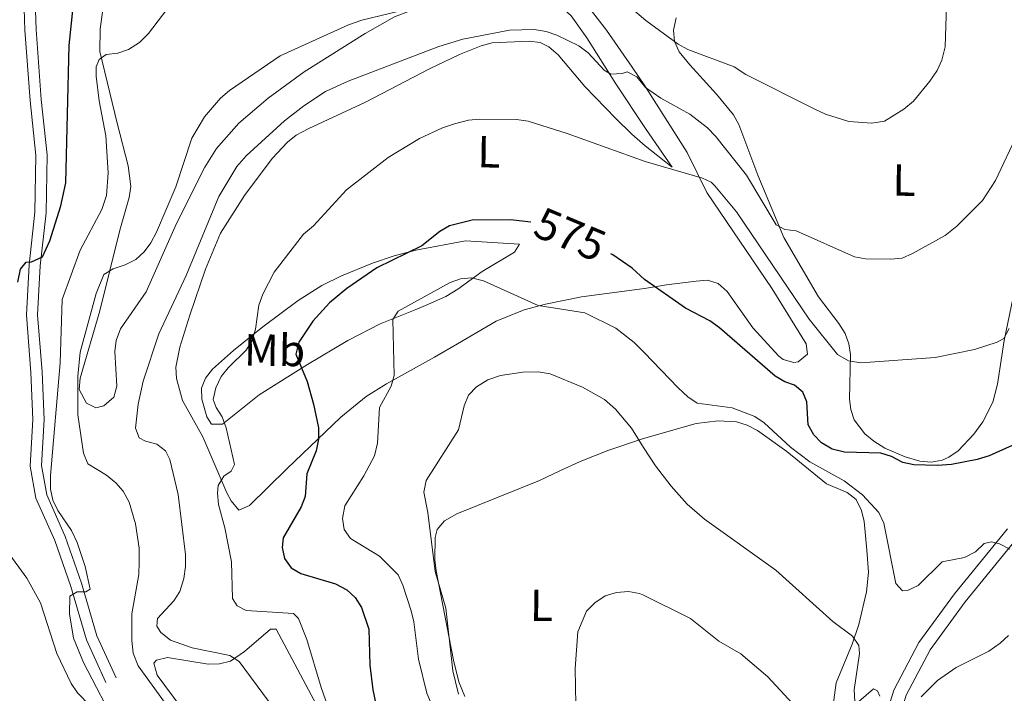
# Model space of a CAD drawing. Units: metres. Extents: x 603424 to 607879, y 719803 to 722773.
# Drawn here: x 604858 to 605078, y 721602 to 721753 of the extents above; entities that cross this region are included whole.
import ezdxf
from ezdxf.enums import TextEntityAlignment as Align

# ---------------------------------------------------------------- set-up
doc = ezdxf.new("R2010")
doc.units = ezdxf.units.M
doc.header["$MEASUREMENT"] = 0
doc.linetypes.add('DGN Style 3', pattern=[73.780546, 52.70039, -21.080156])
for name, color, linetype, lineweight in [('Altimetría', 7, 'Continuous', 0), ('Carátula', 7, 'Continuous', 0), ('Entidades_rústicas', 7, 'Continuous', 0), ('Marco', 7, 'Continuous', 0), ('Viales_ffcc', 7, 'Continuous', 0)]:
    doc.layers.add(name, color=color, linetype=linetype, lineweight=lineweight)
doc.styles.add('Style-Arial Narrow', font='txt')
doc.styles.add('Style-ariali', font='ariali.shx', dxfattribs={"bigfont": 'arialibig.shx'})

msp = doc.modelspace()

# ---------------------------------------------------------------- linework, layer by layer
at = {"layer": 'Altimetría', "color": 30, "linetype": 'Continuous', "lineweight": 30, "flags": 128}
for points, elevation in [([(604857.9649100467, 721694.0304646143), (604858.5335867594, 721696.8821013016), (604859.7845756926, 721698.4411521952), (604861.0290208061, 721698.5261307778), (604863.4757060735, 721699.6638465603), (604865.125895662, 721703.2600306936), (604867.5437749196, 721711.0149608608), (604868.6313796828, 721716.2119358347), (604869.3976943411, 721746.8287970526), (604870.2734180901, 721755.4354110742), (604872.1764129112, 721763.2672243833), (604874.2178296433, 721768.4446103766), (604875.5623013098, 721771.0153499471), (604878.8196597402, 721775.0680089577), (604880.9207611601, 721776.8240820835)], 550), ([(604972.4910942425, 721707.421576537), (604967.9505538598, 721707.9440763299), (604959.3905477843, 721707.812969557), (604954.3263026946, 721706.5932746483), (604952.1599480924, 721705.3442587403), (604948.1138565992, 721702.0997563703), (604938.0657011431, 721697.1968498928), (604931.4103491108, 721692.5820908169), (604927.5576326663, 721689.3606338487), (604923.8167801709, 721685.2793655891), (604920.6614987489, 721680.5770695384), (604920.0023351365, 721677.9558436167), (604922.5334747625, 721671.8644224203), (604923.9470552255, 721666.7912111811), (604925.0664275943, 721661.5104750108), (604925.0708535057, 721658.9881123465), (604924.5517346931, 721656.3687449307), (604922.47999448, 721651.235827876), (604922.1298176562, 721646.1265856433), (604921.2425750664, 721643.8288855788), (604917.1528154856, 721636.9446253739), (604916.9567098117, 721634.781371444), (604917.495700289, 721632.291837499), (604918.9528025466, 721630.260316391), (604921.1054016484, 721628.9752463126), (604928.8838738406, 721626.6580187967), (604931.4095269153, 721625.3082360195), (604933.2415408494, 721623.5950185945), (604934.6567878684, 721621.3771157842), (604936.3275348737, 721616.5089956704), (604936.5181692014, 721608.5061443939), (604937.1720781988, 721603.002500508), (604938.2693169133, 721598.0401400614)], 575), ([(605035.6844628386, 721659.9476056318), (605034.4040929805, 721662.1564446995), (605034.0873478071, 721667.2758873934), (605033.2273628726, 721669.4412924161), (605031.3574721038, 721671.0320747751), (605029.1963394829, 721671.7592101088), (605027.0200090043, 721672.9966375406), (605014.5923372195, 721683.836962213), (605012.4333178594, 721685.3561578568), (605007.0329032165, 721688.1820771203), (604997.8661339742, 721694.6100166545), (604995.1178148584, 721697.1603450722), (604990.7681585841, 721700.093207547), (604990.3475879319, 721700.3206659532)], 575), ([(605079.946627079, 721657.5274193254), (605074.7930728472, 721655.2419655896), (605072.1070651999, 721654.4119457589), (605066.4083014478, 721653.2939664677), (605063.2494954092, 721653.0692479513), (605057.9873038677, 721653.2277414191), (605055.5494658344, 721653.7800879807), (605053.0175840657, 721655.1149642705), (605050.6162501159, 721655.8307716898), (605042.4930967521, 721656.0790284735), (605039.7558079311, 721656.7349666639), (605037.3795809299, 721658.1114673866), (605035.6844628386, 721659.9476056318)], 575)]:
    msp.add_lwpolyline(points, dxfattribs=dict(at, elevation=elevation))
at = {"layer": 'Altimetría', "color": 30, "linetype": 'Continuous', "lineweight": 0, "flags": 128}
for points, elevation in [([(605065.4298043267, 721760.3764534784), (605064.97631452, 721746.5507718679), (605064.2304713672, 721743.5588281865), (605063.1895679408, 721741.2844807953), (605061.5968477901, 721738.8955589628), (605057.9339447182, 721734.4180522808), (605055.766224002, 721732.6219932905), (605051.433899336, 721729.9529355932), (605048.6211526403, 721729.4678943323), (605043.472435049, 721729.8526789017), (605038.2647605855, 721731.548518423), (605035.9072488421, 721732.64470015), (605020.472245336, 721740.3476491806), (605017.8686275445, 721742.0926704975), (605007.5682702023, 721745.9406443306), (605005.3620561184, 721747.1205220434), (604998.1829088968, 721752.3969301181), (604992.0998017264, 721757.6675757288)], 560), ([(604893.400504488, 721757.748998061), (604887.109063786, 721749.5292520856), (604885.1136674494, 721747.4915294698), (604882.6298227101, 721745.9513349007), (604880.265532718, 721745.1003925805), (604877.6740485327, 721744.8269922922), (604876.1132691093, 721743.7417344465), (604875.4137167865, 721742.0762379593), (604875.4600357686, 721740.0042872957), (604876.1205616209, 721734.4755392824), (604877.6318863211, 721726.6385100204), (604878.1040310913, 721718.4053266556), (604877.7832426601, 721713.386645576), (604876.6779943695, 721710.2401802232), (604871.8318887434, 721701.1812325325), (604867.8768386797, 721690.1574281079), (604867.4025946066, 721676.0210275562), (604865.2459581876, 721650.8210620731), (604865.2276781586, 721647.7949877449), (604865.7744324696, 721645.3553409006), (604866.8725082928, 721643.0632799314), (604869.9345011145, 721638.59292995), (604871.2242071687, 721635.8828894901), (604873.0177359472, 721630.5418363614), (604874.13728962, 721625.4691217456), (604873.1595999813, 721624.8430003754), (604871.2025382756, 721624.8539310868), (604869.5284028219, 721623.9424271195), (604869.5066542854, 721619.9702951983), (604870.4107576071, 721614.5428339886), (604872.609311865, 721609.0695713256), (604880.2476339436, 721594.385040832)], 555), ([(604949.8664444501, 721756.1362732903), (604934.7784463775, 721752.5245923563), (604931.7791410997, 721751.4813388637), (604916.4996007094, 721744.566200871), (604905.2225245703, 721736.800753572), (604903.1866908239, 721735.061684293), (604899.618191082, 721730.9367751312), (604896.7843425823, 721726.1295511217), (604893.2577660519, 721715.2642125639), (604888.9327999107, 721705.1641733127), (604887.6298412008, 721702.8228257091), (604886.1450945372, 721700.7582905688), (604884.3020641615, 721699.0702787102), (604881.9182091381, 721697.8555930608), (604879.2641212835, 721697.0200844374), (604877.1386300845, 721695.6964348755), (604875.4377342071, 721691.4659520171), (604871.8859766682, 721678.3657371951), (604871.3501202115, 721673.0173065974), (604871.3488965163, 721664.3713142017), (604872.6379596246, 721655.7995980782), (604873.5685961861, 721653.480094556), (604877.7221791989, 721650.9362761355), (604879.8311913251, 721649.2208223031), (604881.4593842591, 721647.3247005325), (604882.8001068877, 721644.8769105428), (604884.219464499, 721640.0506398322), (604885.0181824805, 721634.5987874328), (604885.0341584573, 721631.5891911527), (604884.9475018417, 721628.7351826329), (604883.4001494606, 721619.9618203577), (604883.3675983925, 721613.9756181038), (604883.7206550904, 721611.16489009), (604884.809748061, 721608.3509054591), (604891.0712601854, 721599.7051367881)], 560), ([(605081.1948216103, 721727.2354826711), (605076.2313992481, 721716.7181585603), (605073.3443289616, 721712.22378506), (605067.617273462, 721706.5097009421), (605064.9848809899, 721704.4117128889), (605057.6596771393, 721700.4002684422), (605055.3500712314, 721699.397472077), (605052.8644828915, 721699.1164514278), (605047.2031297437, 721699.2020407664), (605044.744856386, 721699.6606888887), (605031.7177557868, 721705.4425890935), (605029.1959662107, 721705.7371893874), (605027.2513602895, 721706.8240554375), (605020.6455348572, 721717.8713705577), (605013.6774207321, 721726.6139566475), (605011.9449858137, 721728.4296631913), (605008.0078661162, 721731.525235754), (605001.5144845224, 721735.080955157), (604998.1015512485, 721737.465428153), (604996.1337395567, 721739.8468004765), (604994.0225660773, 721740.963217308), (604992.8681854936, 721740.5548235427), (604990.3356921962, 721740.4765439224), (604988.8210229075, 721741.3598111225), (604985.3083705751, 721745.2019795973), (604983.1646400287, 721746.7399436233), (604978.2729867685, 721749.1540342146), (604975.9007965226, 721749.9444046572), (604973.2608350171, 721750.4248338919), (604967.6888312486, 721750.2710288102), (604957.3031467616, 721748.2786245495), (604951.920566794, 721746.5817421454), (604931.7091743648, 721738.8639333202), (604926.6318100546, 721736.5903157922), (604921.8130230627, 721733.3716333092), (604917.4758396333, 721729.9925668847), (604908.963097858, 721722.2278445801), (604906.8784199515, 721719.845447043), (604902.8354691451, 721713.1444924262), (604895.536181885, 721695.4610527579)], 565), ([(605079.2633457079, 721683.6699260254), (605078.1162653263, 721681.450208792), (605076.587724637, 721680.5764826552), (605071.514377973, 721678.9578802867), (605062.7367326212, 721677.151906013), (605046.1507091266, 721675.9694185329), (605043.4121014809, 721676.4083515143), (605040.9649687062, 721677.8569450332), (605034.6245205486, 721685.7228296725), (605018.3614608373, 721709.71034661), (605013.5950094964, 721715.5369215573), (605012.7314687211, 721716.3582237728), (605010.7865438582, 721717.228069321), (604998.0111358862, 721720.9608807475), (604980.6205259191, 721727.2005658338), (604971.8583937725, 721729.9398858675), (604969.2819565332, 721730.3233322809), (604961.0863797618, 721730.413678172), (604958.5980670475, 721730.1507012967), (604955.4622955425, 721729.3395619332), (604952.740833197, 721728.480080867), (604947.6623430366, 721726.0674643021), (604940.5943101533, 721721.8690650645), (604931.345041926, 721714.598664301), (604923.9603139213, 721706.5646597396), (604921.759321789, 721704.7511075248), (604915.1549162806, 721696.2091100488), (604912.6638805736, 721691.3216340023), (604911.7830982858, 721688.8578157132), (604911.0069334491, 721683.4910580192), (604910.3021822933, 721680.9625401117), (604908.9550277072, 721678.8048898804), (604904.9270383392, 721674.9130349688), (604903.3531527759, 721672.9708773454), (604902.1399410649, 721670.4161322811), (604901.5734854664, 721667.840493903), (604902.2073453106, 721665.9955845019), (604903.6017513385, 721663.9190169424), (604904.4680800657, 721661.5144869392), (604906.3194917734, 721653.2882111908), (604905.5832627197, 721651.8403010482), (604903.9656028484, 721650.6979063959), (604902.6648805463, 721648.6335569846), (604902.5631111953, 721646.8839087347), (604902.7590194405, 721644.3916212395), (604904.1788613962, 721639.1392932963), (604905.6437035089, 721631.5980094809)], 570), ([(604895.536181885, 721695.4610527579), (604889.4545461596, 721682.4535383182), (604885.9412447943, 721671.9330370699), (604884.8076454103, 721666.7367655761), (604884.2249320876, 721661.3980526989), (604885.0418608785, 721659.2293057449), (604886.4196415697, 721658.4851482569), (604888.9485665543, 721657.8724016349), (604890.9294232137, 721656.3439295567), (604891.8768545531, 721654.4032134886), (604893.7185076943, 721646.5851347151), (604895.3821270873, 721633.2081285287), (604895.3897019555, 721630.5647035493), (604895.0466354028, 721627.8166287066), (604894.1559504676, 721624.9669167306), (604892.7531330422, 721622.8971280286), (604889.1038299121, 721618.9164714667), (604889.001779451, 721617.2138330129), (604889.8696781355, 721615.8273980618), (604892.070694796, 721614.1115371524), (604896.9059233859, 721612.3893903862), (604905.2660150176, 721610.6313335304), (604907.3961884871, 721609.3186031736), (604913.9133823181, 721600.4538987472)], 565), ([(605079.4198427105, 721634.3977705552), (605077.115303641, 721635.5571495595), (605075.314871033, 721636.0657431344), (605073.6551365943, 721635.638075514), (605071.7763267437, 721633.7685896105), (605069.3213882649, 721632.5489904687), (605064.3193572729, 721631.604376286), (605058.923656259, 721626.3032730457), (605056.5408411627, 721625.156579444), (605055.4596522618, 721625.0871059899), (605053.9714815891, 721626.7220558515), (605051.2611164402, 721640.1890804952), (605050.1489847051, 721642.6083713011), (605046.4974039649, 721646.5216727331), (605042.4015169644, 721649.6336752526), (605034.7653789115, 721653.867950236), (605030.4532702703, 721657.1632808819), (605024.5554968279, 721662.585109856), (605022.4683984178, 721664.0331972933), (605017.4399302043, 721665.9373205632), (605009.6179927727, 721666.9820639838), (605007.5554020617, 721668.3977728372), (605005.3981063913, 721670.4220011816), (604997.776548059, 721678.2904782002), (604995.5703782509, 721680.519477926), (604991.490125969, 721683.7382538295), (604984.5097212396, 721687.1654062644), (604974.1120172504, 721688.8336139102), (604961.8940041482, 721694.2881024142), (604959.2724818236, 721694.9932759402), (604956.7848725896, 721694.7762936854), (604954.4431669952, 721693.8980027828), (604942.8614933647, 721687.5343776436), (604941.6782445447, 721685.6962581614), (604941.9777181994, 721673.1702134334), (604941.2699251377, 721670.7697570224), (604938.7157933696, 721666.0072605223), (604938.256916624, 721658.0413465677), (604937.5509289438, 721655.2358151753), (604935.2195125255, 721650.7799485384), (604930.9516033251, 721644.0834347396), (604930.4289212325, 721641.2310945722), (604930.8224028684, 721638.7747897862), (604932.2006672951, 721636.7544756597), (604938.7256767033, 721632.8472314614), (604942.8847931705, 721628.6381336709), (604943.9331807017, 721626.3668350149), (604945.7420638907, 721620.656503885), (604946.3270489883, 721618.1662664597), (604947.3866261595, 721609.8260869521), (604949.2765620425, 721602.2222948484), (604954.3683542437, 721589.9419897145)], 580), ([(605044.8503576501, 721600.3664634447), (605044.6840366072, 721602.9623105726), (605045.8584909602, 721611.0913002375), (605045.7382498519, 721612.9073514694), (605044.3114805331, 721614.9604112126), (605039.8994753449, 721618.2632704615), (605027.1796475546, 721629.6841309802), (605011.2523231045, 721641.0970429606), (605007.4174739993, 721644.4710840599), (605003.7940676662, 721648.4609635749), (605000.3130568371, 721652.9987295019), (604997.6601429535, 721657.0787777768), (604994.925414128, 721661.4331093277), (604991.3900870497, 721665.6236653107), (604988.9611020861, 721667.8010665246), (604984.0491867585, 721670.5905108803), (604976.7767652646, 721673.5610757447), (604974.086121419, 721673.997274894), (604970.714741532, 721673.9328260219), (604965.7361855574, 721673.14987174), (604962.8770262958, 721672.1804836267), (604960.3356930094, 721670.6741721949), (604958.5300639735, 721668.7505608038), (604957.5974443199, 721666.4285518499), (604956.3233836011, 721661.0724097413), (604949.0775087266, 721649.6928904501), (604948.5570630417, 721647.1175484748), (604949.450391819, 721642.620360832), (604951.1486225801, 721629.4138452704), (604953.4804675314, 721621.212225118), (604955.0611491473, 721607.2514190297), (604956.3033942452, 721602.0268103252)], 585), ([(604905.6437035089, 721631.5980094809), (604905.888089045, 721623.3823112932), (604906.8924692497, 721621.7647620963), (604908.9130451554, 721620.740741583), (604919.4940531289, 721620.0718475264), (604920.6446812749, 721618.9271170471), (604922.4963896077, 721614.2512519667), (604925.6380768348, 721603.4829466979), (604929.4437017036, 721592.70548673)], 570), ([(605034.5318295129, 721596.0297580038), (605025.4300645615, 721605.9231086886), (605019.3990911602, 721611.0059350508), (605014.4350537339, 721613.8531832718), (605008.1305158297, 721618.9011891962), (604997.4805145436, 721624.2136814187), (604996.733098642, 721624.5191474063), (604994.2662297911, 721624.9389224339), (604991.6191439391, 721624.7573832073), (604989.11158956, 721623.9556375891), (604986.7966791778, 721622.4098588463), (604984.9002384653, 721620.5646454107), (604982.9727923064, 721615.9075773088), (604982.3623637543, 721607.7759616647), (604982.5073610367, 721599.731803487)], 590), ([(605079.1055762745, 721615.1583266808), (605077.2989757294, 721613.4327533063), (605074.6994278778, 721611.651299976), (605067.4123127523, 721607.9723119158), (605063.264249891, 721605.0574075438), (605059.6182536813, 721601.4237409879)], 585), ([(605050.3903023852, 721601.5628807354), (605049.8747929533, 721602.7759063023), (605048.9528963526, 721603.1820524053), (605045.7154247158, 721600.3642336745)], 585)]:
    msp.add_lwpolyline(points, dxfattribs=dict(at, elevation=elevation))
at = {"layer": 'Carátula', "color": 7, "linetype": 'Continuous', "lineweight": 0}
msp.add_3dface([(603423.594, 719802.9140000001), (607878.5889999999, 719802.9140000001), (607878.5889999999, 722772.925), (603423.594, 722772.925)], dxfattribs=at)
at = {"layer": 'Entidades_rústicas', "color": 92, "linetype": 'Continuous', "lineweight": 0}
for points in [[(604935.4649098434, 721749.5417454091, 560.6080000000001), (604921.8423980174, 721740.981073966, 560.905), (604913.8133539569, 721735.0891734685, 561.176), (604907.3026137033, 721729.4670850355, 561.268), (604902.3392124984, 721723.8553342856, 561.068), (604899.7266526709, 721719.6537969303, 560.876), (604893.3641007196, 721707.1116329757, 560.157), (604886.6051614245, 721691.8662148574, 559.883), (604880.9047644944, 721683.5794221822, 560.0790000000001), (604879.8713940955, 721681.0129254225, 560.157), (604879.6063409599, 721678.5266881378, 560.2570000000001), (604880.046045172, 721670.788058724, 560.432), (604879.3701012728, 721668.3121064131, 560.432), (604877.13041594, 721666.388133022, 560.432), (604875.397231247, 721665.9315853026, 560.432), (604873.2493737908, 721667.0035579463, 560.432), (604871.6546436436, 721670.0413014765, 560.511), (604871.8892662474, 721672.5650085185, 560.655), (604876.2658745968, 721687.6108363904, 560.2520000000001), (604880.7085032156, 721705.5999988213, 559.6080000000001), (604882.801553084, 721712.910844685, 558.884), (604883.1509080927, 721715.3507873234, 558.539), (604882.6101899166, 721719.9505944776, 557.861), (604880.1368107118, 721729.491535747, 556.315), (604876.2909989865, 721745.4882206591, 555.298), (604876.3163478323, 721750.4804168127, 554.8820000000001), (604877.5003945476, 721759.367348419, 554.245)], [(604978.5617169095, 721744.7531039827, 566.798), (604984.5205832173, 721737.702150194, 568.117), (604991.4676056344, 721730.5230695056, 568.732), (604995.0477256267, 721727.0379109955, 568.916), (604998.030252608, 721724.4339945596, 568.923), (605004.0020355105, 721719.6661102313, 569.363), (604998.051150569, 721728.285125338, 567.564), (604991.4247115224, 721738.3116363247, 565.754), (604984.9877222453, 721748.5622762579, 562.557), (604981.4785726285, 721753.4835173585, 561.409), (604979.6548694547, 721755.1516024084, 561.045), (604975.443906357, 721758.063341372, 560.42), (604973.5688895972, 721758.6650864591, 560.157), (604966.7230943856, 721759.5808866131, 559.0600000000001), (604949.0109655152, 721755.9153303299, 560.309), (604942.078721347, 721753.2060286123, 560.547), (604935.4649098434, 721749.5417454091, 560.6080000000001)], [(604983.4017403575, 721757.9916334711, 560.88), (604989.3609461263, 721750.2435929701, 563.016), (604995.1218947421, 721742.0225291068, 564.746), (604998.1024629963, 721737.5904288278, 565.443), (605007.3965396993, 721722.9425810939, 568.746), (605011.765592945, 721714.0197214775, 570.003), (605026.3931174572, 721692.4945048084, 571.937), (605033.9759948377, 721680.2661094668, 572.961), (605034.2498975843, 721677.9036443802, 573.142), (605032.1402960522, 721676.245712724, 573.143), (605031.2095600714, 721676.0739264218, 573.143), (605028.850037693, 721676.777092936, 573.143), (605027.8688435415, 721677.4911818923, 573.143), (605022.0762972822, 721683.8425103228, 572.923), (605016.289669238, 721691.9539540831, 572.923), (605014.2804407724, 721693.7198878229, 572.923), (605011.9370541603, 721694.431808596, 572.923), (605009.4081132743, 721694.1934559287, 573.047), (605002.7391585086, 721693.3973514545, 574.463), (604997.8553161493, 721692.5949464387, 575.08), (604983.7928111467, 721690.7077842676, 578.154), (604975.7416139371, 721689.121726108, 579.722), (604970.958754733, 721687.8597230043, 580.538), (604964.7357371342, 721685.290591445, 581.565), (604956.0917044315, 721680.254196044, 582.626), (604950.9577780066, 721677.2903628061, 582), (604940.2771933933, 721671.3180030286, 579.484), (604935.7368187993, 721668.4511039115, 578.258), (604930.0579337641, 721663.8594143796, 576.543), (604918.0271160153, 721652.3240532107, 573.013), (604909.7059432988, 721644.1373518831, 571.41), (604907.32207077, 721643.1176893087, 570.903), (604905.544923635, 721645.2141124674, 570.708), (604904.6277662741, 721646.9763446813, 570.587), (604899.2503111684, 721659.477044245, 569.214), (604894.727734115, 721667.5821560761, 568.391), (604893.3432231026, 721672.5289079656, 568.218), (604893.2596840856, 721675.0444797163, 568.177), (604894.1525651913, 721679.4763431316, 567.982), (604896.3376465573, 721686.6577664183, 567.574), (604899.8343002403, 721696.8744867346, 567.568), (604903.1930402764, 721704.9400646042, 567.568), (604908.5552662539, 721713.3490432317, 567.568), (604914.7304852905, 721721.6205726461, 567.697), (604918.1201079839, 721725.297164954, 567.961), (604920.1073531273, 721726.8019499017, 568.087), (604922.9242659754, 721728.3440510684, 568.219), (604935.5955471201, 721734.215955286, 568.715), (604949.8651283586, 721741.6646010207, 568.317), (604956.5681902377, 721744.821459973, 568.074), (604961.3838131728, 721746.7870443002, 567.842), (604963.8462468472, 721747.4504637746, 567.692), (604972.1291396318, 721747.837838423, 567.089), (604974.5960026474, 721747.4830710872, 566.872), (604976.4886335656, 721746.5290154244, 566.744), (604978.5617169095, 721744.7531039827, 566.798)], [(605004.964837367, 721752.9942836373, 558.359), (605004.3417118005, 721750.2444915492, 559.091), (605004.5513584272, 721747.7349919393, 559.493), (605005.6051794139, 721745.4266058521, 559.879), (605008.0097114069, 721742.5004910398, 560.565), (605013.9467630021, 721735.9849334769, 561.658), (605017.7419876342, 721731.3933559712, 562.105), (605018.9405658913, 721729.1987694129, 562.299), (605023.135604861, 721717.9222957601, 563.619), (605028.9593808707, 721704.0006044118, 564.867), (605036.7119188206, 721690.7024893449, 566.7570000000001), (605041.2522647888, 721684.8053639869, 567.472), (605042.6351485169, 721682.5639533608, 567.817), (605043.4728571267, 721680.2498716239, 568.371), (605043.8434120822, 721677.8639256847, 569.093), (605043.6299628487, 721667.8970243898, 571.581), (605043.8923410831, 721665.5657391944, 572.564), (605044.6437939331, 721663.3009823388, 573.3000000000001), (605047.0293456535, 721660.1801350198, 573.646), (605049.031456216, 721658.5373245336, 573.74), (605051.5226413952, 721656.9610423867, 573.831), (605056.0631572197, 721654.9983745485, 573.96), (605059.3251480032, 721654.0573787305, 573.997), (605061.8739132937, 721653.8263733329, 573.994), (605064.3340282605, 721654.2728028914, 573.96), (605065.835497854, 721654.9459195673, 573.913), (605067.8917924778, 721656.3226335612, 573.789), (605071.3904118817, 721660.0635665017, 573.3000000000001), (605073.3743418641, 721662.855552681, 572.842), (605075.657096837, 721667.2031508379, 572.125), (605076.65467952, 721671.2223647898, 571.497), (605078.1332583046, 721680.9918953197, 570), (605080.5399897632, 721692.4644307278, 568.902)], [(604969.9221499574, 721702.4752850714, 576.625), (604968.8613398266, 721700.7303040212, 577.181), (604961.6338631231, 721696.3733246198, 579.095), (604956.1934577464, 721692.4650679319, 580.338), (604953.498322364, 721690.8420949597, 580.84), (604948.937400168, 721688.7896053195, 581.462), (604946.6557392708, 721687.8483887918, 581.29), (604938.8729107443, 721684.7150455099, 579.609), (604931.6000750915, 721680.9888335501, 577.912), (604922.6337727737, 721675.6103266245, 575.548), (604911.8437050863, 721668.8225458169, 571.783), (604903.6376177317, 721662.2752762078, 569.886), (604901.197352529, 721662.2765954484, 569.214), (604900.183447578, 721663.9252939501, 568.9250000000001), (604899.0591619103, 721667.9039529879, 568.5070000000001), (604898.9578449358, 721670.3687906845, 568.391), (604899.8404515206, 721672.5595491414, 568.5), (604901.4403893803, 721674.5703163696, 568.665), (604906.081293178, 721678.7788349853, 569.074), (604912.640674551, 721684.0501385247, 569.9250000000001), (604920.5525793638, 721689.933829478, 571.597), (604925.7936782027, 721693.235063181, 572.449), (604930.2071565858, 721695.4558273649, 573.086), (604937.1370681634, 721698.2741775075, 573.9250000000001), (604941.9547659194, 721699.9176924399, 574.3580000000001), (604946.8072957832, 721701.1576274859, 574.72), (604957.9311481111, 721703.2207511831, 575.505), (604969.9221499574, 721702.4752850714, 576.625)], [(605039.2188387692, 721594.0328458296, 590.234), (605040.6544596127, 721604.5901254411, 586.934), (605044.2322191149, 721613.1784149646, 584.57), (605045.7230149938, 721617.600133256, 583.703), (605047.4329319713, 721624.8398300682, 582.684), (605047.8493029005, 721629.2419772998, 581.951), (605047.5253466552, 721634.1515057243, 580.942), (605046.8688304017, 721640.5962995465, 580.215), (605046.321938453, 721643.0269474427, 580.133), (605045.1221534563, 721645.4695814641, 580.113), (605043.121170956, 721647.0553680302, 580.113), (605038.480642075, 721648.9525577156, 580.113), (605029.6312398235, 721656.1867380287, 580.153), (605023.0944217793, 721660.8912560539, 580.586), (605020.7849138798, 721662.0527112894, 580.7810000000001), (605018.3990522602, 721662.7992856875, 581.053), (605014.2678391275, 721663.0784971691, 581.779), (605009.3962072551, 721662.4859299571, 582.908), (604997.6719300752, 721659.0918329332, 585.174), (604989.9042978021, 721656.4943199172, 586.832), (604983.5298638218, 721653.964508574, 588.0070000000001), (604978.989189811, 721651.8627035101, 588.581), (604974.4534846293, 721649.758822215, 588.611), (604955.959577379, 721642.2557729264, 585.819), (604953.2446678958, 721640.7131117522, 585.4110000000001), (604951.5975003021, 721638.7530727428, 585.183), (604951.1161883026, 721637.0362326927, 585.1370000000001), (604951.0525380396, 721632.0246200138, 585.1370000000001), (604951.3805531927, 721629.5383129008, 585.1370000000001), (604955.1822613794, 721609.6118428959, 585.1370000000001), (604956.4418212187, 721604.8000176693, 585.1370000000001), (604957.7717739206, 721601.5172947431, 585.1370000000001)], [(604855.5778779499, 721633.953943928, 550.227), (604859.955315823, 721627.9332954856, 550.976), (604863.0431236913, 721622.4044269242, 551.896), (604866.6703208447, 721611.1426390195, 552.994), (604869.8441836438, 721604.3743094669, 554.1270000000001), (604871.2693966948, 721602.3502769179, 554.479), (604874.030462356, 721599.5217210292, 554.872)], [(604894.4449487135, 721599.0704685955, 562.871), (604889.0399083546, 721606.3019738134, 562.871), (604888.3494898253, 721608.960843358, 562.635), (604888.8819351017, 721609.6397800469, 562.596), (604891.3705456292, 721610.1837852325, 562.692), (604900.469894531, 721608.6984547763, 563.694), (604902.968483563, 721608.7832536583, 564.058), (604905.3959730447, 721609.385200347, 564.494), (604908.5829524952, 721611.582718716, 565.385), (604914.3902368839, 721616.5264858047, 567.2620000000001), (604915.6192766742, 721616.5196892489, 567.811), (604933.0719581153, 721583.8669660159, 568.8770000000001)]]:
    msp.add_polyline3d(points, dxfattribs=at)
at = {"layer": 'Marco', "color": 7, "linetype": 'Continuous', "lineweight": 0}
msp.add_3dface([(604300.039440423, 720196.8647572959), (604300.6312161889, 722510.446270081), (607716.7309801446, 722510.4637041525), (607717.2790710607, 720196.8647572959)], dxfattribs=at)
at = {"layer": 'Viales_ffcc', "color": 7, "linetype": 'DGN Style 3', "lineweight": 0}
for points in [[(604877.6325800272, 721604.6022278233, 557.6560000000001), (604873.2567445238, 721614.1932693019, 556.284), (604869.791445323, 721626.0356491916, 554.363), (604866.1876082818, 721636.3399678776, 553.814), (604861.9812904834, 721645.7673977807, 553.814), (604860.7385032985, 721652.9182400396, 553.814), (604861.3262502749, 721663.3594726531, 552.99), (604860.8611356877, 721673.8178087266, 552.167), (604859.8721417554, 721686.7074408394, 551.618), (604860.4671601737, 721697.8856484361, 549.971), (604861.7588610484, 721709.6262674087, 548.325), (604862.0008935921, 721722.3120495384, 546.678), (604860.6699980064, 721734.5568349566, 545.855), (604859.5227410551, 721750.2422143428, 545.0310000000001), (604859.0666906259, 721763.0586875707, 544.208), (604856.7504865387, 721789.8072375059, 540.914), (604856.984912188, 721799.8378254557, 539.817), (604858.0933601549, 721804.6974422208, 538.993)], [(605038.3875016472, 721549.356334791, 591.149), (605042.9865653357, 721559.7222133449, 589.568), (605046.1304999557, 721569.5022767445, 588.468), (605048.335778015, 721580.2928132317, 586.818), (605050.137031086, 721592.0656433662, 585.388), (605053.4948261899, 721602.9465649282, 583.958), (605059.0944436146, 721613.5371682493, 582.6370000000001), (605067.0424454627, 721624.461896695, 580.987), (605078.8693456419, 721638.946721311, 579.557)]]:
    msp.add_polyline3d(points, dxfattribs=at)
at = {"layer": 'Viales_ffcc', "color": 7, "linetype": 'Continuous', "lineweight": 0}
for points in [[(604879.9077252848, 721605.640555352, 557.6560000000001), (604875.60540342, 721615.068453504, 556.284), (604872.1724180083, 721626.8003262943, 554.363), (604868.5130040513, 721637.2635134994, 553.814), (604864.391800869, 721646.5016196002, 553.814), (604863.2500390958, 721653.0648481543, 553.814), (604863.8293093003, 721663.3441914713, 552.99), (604863.3567345282, 721673.9686610622, 552.167), (604862.3778734412, 721686.7361239258, 551.618), (604862.9593450425, 721697.6825115846, 549.971), (604864.2556877569, 721709.465064473, 548.325), (604864.5038797751, 721722.4227842076, 546.678), (604863.1607598197, 721734.7837701628, 545.855), (604862.0200949728, 721750.3770379636, 545.0310000000001), (604861.5623200526, 721763.2115396727, 544.208), (604859.2529833443, 721789.8859759173, 540.914), (604859.477445174, 721799.5266706476, 539.817), (604860.5301371326, 721804.14111142, 538.993)], [(605024.5750461328, 721350.1912778493, 615.201), (605024.1714898683, 721363.4319978952, 613.33), (605024.3765202952, 721375.3332541536, 611.35), (605026.7637911283, 721415.6124559825, 606.73), (605028.6125922671, 721426.701478994, 605.52), (605032.0829218084, 721438.3357676645, 603.98), (605033.7168338201, 721450.8722462584, 601.999), (605035.167263973, 721463.7055655632, 600.569), (605035.5568624807, 721477.6042328014, 598.809), (605035.662894594, 721518.4083831075, 594.0790000000001), (605036.4756136541, 721529.8922971496, 592.9780000000001), (605038.1389116237, 721539.1189392726, 592.098), (605041.2742340472, 721548.5320914704, 590.888), (605045.793468069, 721558.648161649, 589.568), (605049.0361937124, 721568.7407507815, 588.468), (605051.2890451986, 721579.7645870098, 586.818), (605053.0680984103, 721591.3937398454, 585.388), (605056.2785080527, 721601.7928590351, 583.958), (605061.6453923807, 721611.9449702739, 582.6370000000001), (605069.4196826068, 721622.6283270724, 580.987), (605081.2547653669, 721637.1250279406, 579.557)]]:
    msp.add_polyline3d(points, dxfattribs=at)

# ---------------------------------------------------------------- texts
at = {"layer": 'Altimetría', "color": 27, "linetype": 'Continuous', "lineweight": 0, "style": 'Style-ariali'}
msp.add_text('575', height=7.000002000000001, rotation=337.2438835649712, dxfattribs=at).set_placement((604981.2621904828, 721704.6944169693, 575), align=Align.MIDDLE_CENTER)
at = {"layer": 'Entidades_rústicas', "color": 92, "linetype": 'Continuous', "lineweight": 0, "style": 'Style-Arial Narrow'}
for s, p in [('L', (604963.1380449783, 721723.107448533, 571.625)), ('L', (605055.8041703736, 721716.7835617426, 562.361)), ('Mb', (604915.2777718245, 721678.8141979575, 572.7280000000001)), ('L', (604974.8791287933, 721621.8660518872, 588.455))]:
    msp.add_text(s, height=7.000002, rotation=359.1237388978095, dxfattribs=at).set_placement(p, align=Align.MIDDLE_CENTER)

doc.saveas('drawing.dxf')
